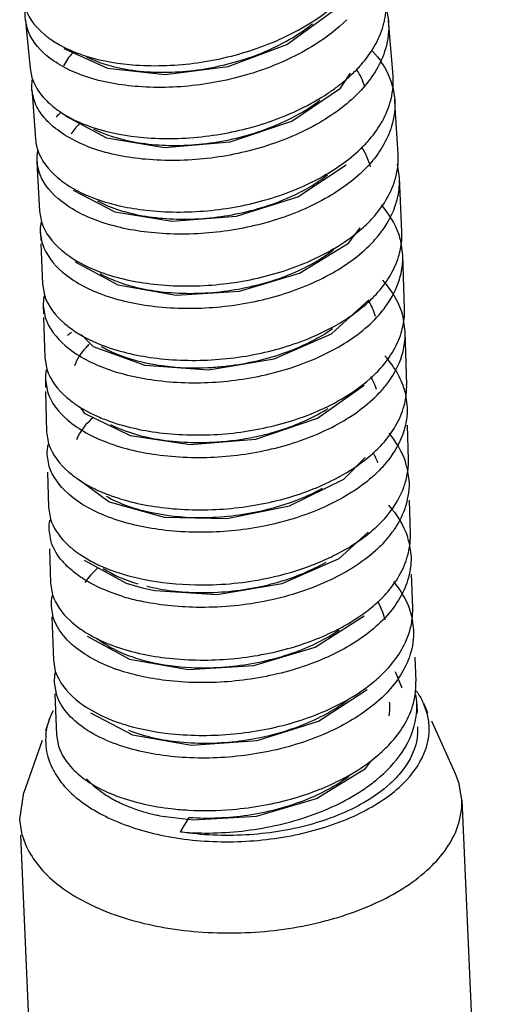
# Model space of a CAD drawing. Units: millimetres. Extents: x -34876 to -24388, y -2186 to 393.
# Drawn here: x -25366 to -25350, y -756 to -722 of the extents above; entities that cross this region are included whole.
import ezdxf

# ---------------------------------------------------------------- set-up
doc = ezdxf.new("R2010")
doc.units = ezdxf.units.MM

msp = doc.modelspace()

# ---------------------------------------------------------------- linework, layer by layer
for p, q in [((-25353.209, -721.766), (-25353.142, -722.148)), ((-25365.654, -722.4), (-25365.711, -722.122)), ((-25365.711, -722.122), (-25365.682, -722.396)), ((-25356.66, -722.973), (-25355.057, -721.816)), ((-25365.682, -722.396), (-25365.547, -723.813)), ((-25353.116, -722.432), (-25353.142, -722.148)), ((-25352.981, -724.065), (-25353.116, -722.432)), ((-25364.38, -723.12), (-25362.872, -723.8)), ((-25365.547, -723.813), (-25365.487, -724.123)), ((-25362.872, -723.8), (-25360.875, -724.018)), ((-25354.8, -724.489), (-25354.45, -723.974)), ((-25356.489, -725.638), (-25354.8, -724.489)), ((-25352.992, -724.451), (-25352.922, -724.884)), ((-25365.424, -724.866), (-25365.485, -724.544)), ((-25365.485, -724.544), (-25365.464, -724.817)), ((-25365.464, -724.817), (-25365.361, -726.264)), ((-25352.903, -725.16), (-25352.922, -724.883)), ((-25352.804, -726.784), (-25352.903, -725.16)), ((-25364.344, -725.438), (-25362.907, -726.215)), ((-25365.315, -727.007), (-25365.299, -727.279)), ((-25356.281, -728.253), (-25354.607, -727.152)), ((-25352.761, -727.594), (-25352.832, -727.123)), ((-25365.299, -727.279), (-25365.222, -728.753)), ((-25352.748, -727.863), (-25352.761, -727.594)), ((-25352.676, -729.475), (-25352.748, -727.863)), ((-25364.061, -728.028), (-25362.617, -728.776)), ((-25365.222, -728.753), (-25365.156, -729.128)), ((-25362.617, -728.776), (-25360.634, -729.102)), ((-25365.121, -729.888), (-25365.188, -729.506)), ((-25365.188, -729.506), (-25365.177, -729.777)), ((-25354.53, -729.865), (-25354.122, -729.329)), ((-25365.172, -729.89), (-25365.119, -731.274)), ((-25356.216, -730.908), (-25354.53, -729.865)), ((-25352.644, -730.277), (-25352.716, -729.778)), ((-25352.582, -732.139), (-25352.644, -730.277)), ((-25363.987, -730.513), (-25362.512, -731.312)), ((-25358.298, -731.528), (-25356.216, -730.908)), ((-25365.119, -731.274), (-25365.051, -731.67)), ((-25362.512, -731.312), (-25360.496, -731.668)), ((-25360.496, -731.668), (-25358.298, -731.528)), ((-25355.108, -733.005), (-25353.821, -731.831)), ((-25365.094, -732.037), (-25365.085, -732.309)), ((-25365.094, -732.037), (-25365.026, -732.437)), ((-25365.081, -732.439), (-25365.041, -733.826)), ((-25352.559, -732.932), (-25352.631, -732.415)), ((-25363.78, -733.031), (-25363.363, -733.444)), ((-25357.097, -733.874), (-25355.108, -733.005)), ((-25352.51, -734.773), (-25352.559, -732.932)), ((-25363.363, -733.444), (-25361.579, -734.093)), ((-25365.041, -733.826), (-25364.972, -734.234)), ((-25359.37, -734.252), (-25357.097, -733.874)), ((-25361.579, -734.093), (-25359.37, -734.252)), ((-25365.021, -734.597), (-25365.014, -734.871)), ((-25365.021, -734.597), (-25364.952, -735.008)), ((-25365.011, -735.009), (-25364.976, -736.407)), ((-25355.598, -735.935), (-25353.978, -734.784)), ((-25352.563, -735.033), (-25352.491, -735.558)), ((-25363.793, -735.58), (-25363.672, -735.753)), ((-25363.672, -735.753), (-25362.084, -736.531)), ((-25357.729, -736.653), (-25355.598, -735.935)), ((-25364.976, -736.407), (-25364.907, -736.82)), ((-25352.447, -737.379), (-25352.476, -736.176)), ((-25362.084, -736.531), (-25360.009, -736.846)), ((-25360.009, -736.846), (-25357.729, -736.653)), ((-25364.889, -737.6), (-25364.958, -737.187)), ((-25354.683, -738.046), (-25353.945, -737.288)), ((-25364.943, -737.806), (-25364.913, -739.015)), ((-25352.5, -737.631), (-25352.428, -738.155)), ((-25363.834, -738.066), (-25362.806, -738.83)), ((-25356.566, -738.964), (-25354.683, -738.046)), ((-25362.806, -738.83), (-25360.907, -739.361)), ((-25352.381, -739.955), (-25352.413, -738.774)), ((-25364.913, -739.015), (-25364.844, -739.426)), ((-25358.735, -739.407), (-25356.566, -738.964)), ((-25360.907, -739.361), (-25358.735, -739.407)), ((-25364.824, -740.211), (-25364.893, -739.803)), ((-25354.848, -740.798), (-25353.84, -739.882)), ((-25352.431, -740.209), (-25352.359, -740.722)), ((-25364.875, -740.461), (-25364.839, -741.65)), ((-25363.673, -740.848), (-25362.226, -741.644)), ((-25356.819, -741.662), (-25354.848, -740.798)), ((-25352.301, -742.5), (-25352.341, -741.335)), ((-25364.839, -741.65), (-25364.771, -742.051)), ((-25362.226, -741.644), (-25361.664, -741.81)), ((-25361.665, -741.809), (-25361.232, -741.904)), ((-25361.232, -741.904), (-25359.07, -742.038)), ((-25359.07, -742.038), (-25356.819, -741.662)), ((-25364.746, -742.842), (-25364.814, -742.446)), ((-25364.801, -742.814), (-25364.743, -744.312)), ((-25355.674, -743.863), (-25353.983, -742.778)), ((-25352.344, -742.765), (-25352.272, -743.265)), ((-25363.577, -743.49), (-25362.106, -744.277)), ((-25357.805, -744.505), (-25355.674, -743.863)), ((-25364.743, -744.312), (-25364.676, -744.694)), ((-25362.106, -744.277), (-25360.06, -744.644)), ((-25352.231, -744.208), (-25352.231, -744.213)), ((-25352.231, -744.215), (-25352.194, -745.058)), ((-25360.06, -744.644), (-25357.805, -744.505)), ((-25352.661, -745.288), (-25352.892, -744.719)), ((-25364.711, -745.093), (-25364.642, -745.484)), ((-25355.564, -746.437), (-25353.881, -745.336)), ((-25364.693, -745.486), (-25364.63, -746.909)), ((-25352.159, -745.837), (-25352.145, -746.153)), ((-25351.935, -745.805), (-25351.81, -746.138)), ((-25351.929, -745.813), (-25351.786, -746.127)), ((-25363.462, -746.141), (-25362.005, -746.907)), ((-25364.885, -746.387), (-25365.02, -746.772)), ((-25357.692, -747.099), (-25355.564, -746.437)), ((-25351.655, -746.416), (-25350.828, -748.241)), ((-25364.63, -746.909), (-25364.561, -747.3)), ((-25362.005, -746.907), (-25359.96, -747.259)), ((-25365.135, -747.099), (-25365.766, -748.902)), ((-25359.96, -747.259), (-25357.692, -747.099)), ((-25353.938, -748.074), (-25353.758, -747.842)), ((-25355.628, -749.107), (-25353.938, -748.074)), ((-25350.828, -748.241), (-25350.691, -748.616)), ((-25350.603, -749.16), (-25350.691, -748.616)), ((-25365.909, -749.838), (-25365.766, -748.902)), ((-25357.714, -749.719), (-25355.628, -749.107)), ((-25350.603, -749.16), (-25349.684, -769.919)), ((-25361.073, -749.714), (-25359.888, -749.854)), ((-25360.34, -750.271), (-25360.045, -749.766)), ((-25359.888, -749.854), (-25357.714, -749.719)), ((-25365.821, -750.383), (-25365.909, -749.838)), ((-25365.885, -750.386), (-25364.99, -770.597))]:
    msp.add_line(p, q)
for points in [[(-25360.875, -724.018), (-25358.692, -723.735), (-25356.66, -722.973)], [(-25362.907, -726.215), (-25360.896, -726.551), (-25358.624, -726.351), (-25356.489, -725.638)], [(-25360.634, -729.102), (-25358.403, -728.93), (-25356.281, -728.253)]]:
    msp.add_lwpolyline(points)
for centre, radius, start, end in [((-25355.909, -721.555), 2.699, 347.6424, 355.6805), ((-25356.093, -721.517), 2.887, 343.711, 347.6826), ((-25363.098, -720.295), 3.046, 230.0779, 232.0846), ((-25362.959, -720.115), 3.274, 232.0995, 235.286), ((-25362.764, -719.832), 3.617, 235.2981, 239.1207), ((-25361.918, -717.978), 5.661, 251.5375, 253.0378), ((-25357.756, -720.467), 4.875, 313.6377, 318.8171), ((-25364.004, -723.67), 1.55, 196.9697, 200.2548), ((-25355.412, -725.075), 2.5, 14.4483, 21.682), ((-25355.46, -724.249), 2.486, 355.4405, 4.2371), ((-25359.034, -718.98), 6.838, 304.0539, 307.3786), ((-25355.644, -724.233), 2.671, 346.2634, 355.4165), ((-25359.388, -718.459), 7.468, 301.429, 304.0646), ((-25362.693, -722.595), 3.266, 229.8564, 234.4452), ((-25355.817, -724.194), 2.848, 343.3883, 346.3247), ((-25362.28, -727.831), 3.329, 131.3049, 135.4142), ((-25362.505, -722.335), 3.588, 234.4056, 236.3819), ((-25361.529, -720.311), 5.842, 250.7936, 252.3561), ((-25363.866, -726.169), 1.498, 183.6452, 192.9256), ((-25363.853, -726.166), 1.511, 192.9296, 197.1423), ((-25355.27, -726.917), 2.47, 355.2738, 3.1053), ((-25363.821, -726.92), 1.496, 183.3161, 193.035), ((-25358.939, -721.248), 7.219, 300.5277, 304.4564), ((-25363.807, -726.917), 1.511, 193.0376, 197.1884), ((-25362.449, -725.047), 3.331, 229.6354, 233.781), ((-25355.612, -726.861), 2.817, 343.1202, 345.2666), ((-25362.241, -724.766), 3.68, 233.7573, 236.3927), ((-25355.515, -727.671), 2.761, 343.0342, 348.08), ((-25361.245, -722.759), 5.928, 250.1904, 251.2775), ((-25355.114, -730.387), 2.474, 14.2459, 19.4841), ((-25355.131, -729.572), 2.457, 355.1867, 2.2568), ((-25358.763, -723.729), 7.343, 299.8454, 301.8621), ((-25362.259, -727.528), 3.39, 229.4556, 233.3138), ((-25362.075, -727.284), 3.695, 233.2869, 235.2201), ((-25356.879, -728.572), 4.512, 313.4536, 317.1927), ((-25355.027, -732.21), 2.446, 355.1648, 1.681), ((-25362.122, -730.048), 3.429, 229.3478, 233.0453), ((-25361.982, -735.601), 3.4, 128.7584, 131.8232), ((-25361.874, -729.717), 3.842, 233.0481, 236.7918), ((-25354.998, -732.999), 2.439, 355.725, 1.5633), ((-25359.889, -726.083), 8.099, 261.4036, 262.9672), ((-25356.822, -731.137), 4.581, 311.6978, 316.868), ((-25356.035, -735.802), 2.632, 25.5811, 29.7032), ((-25355.888, -735.733), 2.469, 18.8558, 25.6045), ((-25356.276, -732.402), 3.871, 317.8182, 324.2891), ((-25354.948, -734.832), 2.438, 355.2067, 1.3703), ((-25362.015, -732.587), 3.466, 229.2723, 232.9614), ((-25361.802, -732.306), 3.818, 232.9453, 235.568), ((-25360.847, -730.546), 5.825, 246.8001, 249.1953), ((-25359.502, -728.138), 8.616, 283.5911, 286.6641), ((-25359.458, -728.288), 8.46, 286.6695, 287.6458), ((-25359.425, -728.391), 8.351, 287.6453, 288.7614), ((-25359.693, -727.193), 9.579, 273.6457, 281.5942), ((-25359.543, -727.973), 8.786, 281.6568, 283.5941), ((-25356.284, -734.941), 3.976, 316.7232, 321.9247), ((-25354.875, -738.232), 2.45, 14.1876, 18.467), ((-25354.877, -737.436), 2.43, 355.3291, 1.326), ((-25361.939, -735.161), 3.481, 229.2788, 233.079), ((-25358.495, -731.281), 7.612, 297.3939, 298.7693), ((-25355.222, -737.368), 2.783, 339.9029, 344.0465), ((-25360.812, -733.228), 5.726, 245.0924, 249.1338), ((-25359.653, -729.694), 9.679, 271.7398, 284.2773), ((-25359.623, -730.4), 8.973, 269.0838, 271.6865), ((-25356.902, -736.106), 4.907, 309.328, 312.8493), ((-25356.072, -737.666), 3.78, 319.6541, 325.6334), ((-25354.802, -740.81), 2.446, 14.2263, 18.5828), ((-25354.811, -740.02), 2.43, 355.4886, 1.5313), ((-25361.778, -737.627), 3.651, 231.5932, 234.4022), ((-25358.563, -733.617), 7.906, 294.6164, 299.5269), ((-25362.41, -739.141), 2.672, 220.8964, 224.5029), ((-25361.619, -737.407), 3.923, 234.3883, 235.9951), ((-25360.943, -736.247), 5.266, 242.6634, 245.0201), ((-25358.527, -735.289), 6.49, 296.8322, 299.8216), ((-25360.012, -733.504), 8.17, 255.6494, 258.5711), ((-25359.57, -732.43), 9.545, 269.9678, 282.4977), ((-25360.234, -735.221), 7.205, 253.2142, 255.6718), ((-25360.035, -734.442), 8.009, 255.6748, 257.6752), ((-25354.711, -743.369), 2.443, 14.2957, 18.9472), ((-25354.731, -742.585), 2.431, 355.7265, 2.0026), ((-25362.035, -740.646), 3.134, 226.8658, 229.3925), ((-25354.825, -742.578), 2.525, 350.3413, 355.7265), ((-25361.805, -740.374), 3.491, 229.4282, 233.8858), ((-25358.404, -736.434), 7.664, 297.3079, 298.8884), ((-25355.052, -742.53), 2.757, 342.8035, 344.9106), ((-25354.948, -742.557), 2.65, 344.8898, 350.3364), ((-25362.19, -741.626), 2.873, 224.2327, 226.536), ((-25362.029, -741.455), 3.108, 226.5444, 229.4343), ((-25359.988, -738.295), 6.245, 252.6649, 256.5091), ((-25360.525, -738.821), 6.159, 249.4052, 250.4412), ((-25363.181, -745.027), 1.531, 174.2352, 182.4416), ((-25363.132, -745.032), 1.58, 169.4422, 174.2441), ((-25354.667, -745.165), 2.475, 351.827, 2.4608), ((-25361.716, -743.003), 3.496, 229.6026, 234.9547), ((-25358.231, -739.257), 7.408, 299.2026, 300.3579), ((-25354.764, -745.151), 2.573, 346.1627, 351.8458), ((-25354.601, -745.947), 2.445, 2.5875, 10.2871), ((-25355.243, -745.972), 2.149, 352.5243, 5.3659), ((-25354.847, -745.131), 2.659, 342.8464, 346.1732), ((-25354.574, -745.945), 2.418, 356.6995, 2.5744), ((-25354.163, -746.829), 2.455, 24.6681, 26.9659), ((-25360.633, -741.06), 5.727, 246.6618, 249.642), ((-25353.816, -746.701), 2.084, 1.82, 15.6815), ((-25360.334, -740.239), 6.601, 249.6932, 254.1378), ((-25354.064, -746.715), 1.942, 353.9966, 2.4925), ((-25362.924, -747.108), 2.087, 174.2402, 185.0542), ((-25362.921, -747.107), 2.09, 185.0897, 195.6691), ((-25362.387, -746.876), 2.673, 209.7824, 211.6803), ((-25362.014, -746.101), 2.861, 224.0614, 229.6161), ((-25358.232, -741.726), 7.564, 297.6414, 299.4863), ((-25358.042, -742.061), 7.178, 299.4888, 301.2996), ((-25355.521, -745.669), 4.108, 313.513, 317.2117), ((-25361.686, -746.323), 3.568, 224.0125, 225.4438), ((-25359.548, -739.76), 9.768, 263.4349, 265.3147), ((-25359.512, -739.327), 10.202, 265.3119, 266.9102), ((-25359.481, -738.544), 10.986, 266.9699, 274.9007)]:
    msp.add_arc(centre, radius, start, end)
for points, start_tangent, end_tangent in [([(-25355.786, -722.197), (-25354.653, -721.297)], (0.843202, 0.537597), (0.704631, 0.709574)), ([(-25365.71, -722.122), (-25365.708, -721.778)], (-0.104963, 0.994476), (0.11308, 0.993586)), ([(-25365.696, -721.783), (-25365.053, -722.631)], (0.362514, -0.931978), (0.766815, -0.641868)), ([(-25354.577, -722.118), (-25355.689, -722.986)], (-0.712406, -0.701767), (-0.846312, -0.532688)), ([(-25364.97, -723.366), (-25365.654, -722.4)], (-0.765855, 0.643014), (-0.289339, 0.957227)), ([(-25359.758, -723.609), (-25357.683, -723.107), (-25355.786, -722.197)], (0.990394, 0.138275), (0.843202, 0.537597)), ([(-25356.468, -722.744), (-25355.767, -722.256)], (0.857375, 0.514692), (0.778092, 0.628151)), ([(-25354.087, -723.677), (-25353.321, -722.327)], (0.657495, 0.753459), (0.280209, 0.959939)), ([(-25353.142, -722.148), (-25353.244, -723.132)], (0.091482, -0.995807), (-0.282013, -0.95941)), ([(-25360.402, -723.921), (-25358.361, -723.56), (-25356.468, -722.744)], (0.998003, 0.063164), (0.857375, 0.514692)), ([(-25364.62, -722.937), (-25363.711, -723.348)], (0.857941, -0.513748), (0.948488, -0.316814)), ([(-25355.689, -722.986), (-25357.588, -723.884), (-25359.669, -724.372), (-25361.799, -724.439)], (-0.846312, -0.532688), (-0.997209, 0.074665)), ([(-25353.244, -723.132), (-25354.011, -724.476)], (-0.282013, -0.95941), (-0.660324, -0.750981)), ([(-25363.626, -724.088), (-25364.97, -723.366)], (-0.94715, 0.320792), (-0.765855, 0.643014)), ([(-25364.085, -723.276), (-25364.394, -723.717)], (-0.670113, -0.742259), (-0.453008, -0.891507)), ([(-25363.598, -723.404), (-25362.355, -723.81)], (0.894789, -0.44649), (0.98169, -0.190484)), ([(-25363.569, -723.393), (-25361.886, -723.689)], (0.956458, -0.291869), (0.997616, -0.069014)), ([(-25353.702, -723.192), (-25353.09, -724.151)], (0.670762, -0.741673), (0.368479, -0.929636)), ([(-25362.355, -723.81), (-25360.402, -723.921)], (0.98169, -0.190484), (0.998003, 0.063164)), ([(-25361.886, -723.689), (-25359.758, -723.609)], (0.997616, -0.069014), (0.990394, 0.138275)), ([(-25361.799, -724.439), (-25363.626, -724.088)], (-0.997209, 0.074665), (-0.94715, 0.320792)), ([(-25354.883, -724.414), (-25354.392, -723.995)], (0.794334, 0.607482), (0.722873, 0.690981)), ([(-25353.956, -724.452), (-25354.239, -723.851)], (-0.299252, 0.954174), (-0.538944, 0.842341)), ([(-25365.485, -724.544), (-25365.474, -724.203)], (-0.078869, 0.996885), (0.138297, 0.990391)), ([(-25365.458, -724.207), (-25365.031, -724.873)], (0.346002, -0.938234), (0.685374, -0.728191)), ([(-25354.011, -724.476), (-25355.42, -725.621)], (-0.660324, -0.750981), (-0.855649, -0.517557)), ([(-25361.619, -726.2), (-25359.483, -726.16), (-25357.398, -725.7), (-25355.494, -724.831)], (0.996269, -0.086305), (0.85314, 0.521681)), ([(-25365.161, -725.383), (-25365.424, -724.866)], (-0.584909, 0.811099), (-0.292613, 0.956231)), ([(-25365.031, -724.873), (-25364.799, -725.092)], (0.685374, -0.728191), (0.763859, -0.645383)), ([(-25356.487, -725.521), (-25355.516, -724.91)], (0.888986, 0.457933), (0.793194, 0.608969)), ([(-25353.86, -726.34), (-25353.088, -725.008)], (0.666567, 0.745445), (0.285741, 0.958307)), ([(-25352.922, -724.884), (-25353.031, -725.811)], (0.06803, -0.997683), (-0.287176, -0.957878)), ([(-25364.955, -725.63), (-25365.161, -725.383)], (-0.690089, 0.723725), (-0.584909, 0.811099)), ([(-25364.491, -725.323), (-25363.451, -725.828)], (0.832655, -0.553792), (0.94429, -0.329114)), ([(-25362.363, -726.264), (-25360.493, -726.475), (-25358.397, -726.219), (-25356.487, -725.521)], (0.969488, -0.245137), (0.888986, 0.457933)), ([(-25364.747, -725.827), (-25364.955, -725.63)], (-0.759988, 0.649937), (-0.690089, 0.723725)), ([(-25363.386, -726.577), (-25364.736, -725.836), (-25364.747, -725.827)], (-0.943149, 0.33237), (-0.759988, 0.649937)), ([(-25363.849, -725.733), (-25364.13, -726.083)], (-0.69719, -0.716886), (-0.541384, -0.840776)), ([(-25363.3, -725.878), (-25361.619, -726.2)], (0.952914, -0.30324), (0.996269, -0.086305)), ([(-25355.42, -725.621), (-25357.326, -726.479), (-25359.415, -726.928), (-25361.553, -726.958)], (-0.855649, -0.517557), (-0.995854, 0.090965)), ([(-25353.031, -725.811), (-25353.803, -727.137)], (-0.287176, -0.957878), (-0.668825, -0.74342)), ([(-25363.354, -725.902), (-25362.363, -726.264)], (0.892558, -0.450934), (0.969488, -0.245137)), ([(-25354.194, -726.677), (-25353.86, -726.34)], (0.736794, 0.676117), (0.666567, 0.745445)), ([(-25353.765, -727.22), (-25354.063, -726.537)], (-0.252697, 0.967546), (-0.528607, 0.848867)), ([(-25365.297, -726.668), (-25365.315, -727.007)], (-0.159186, -0.987249), (0.058, -0.998317)), ([(-25365.297, -726.611), (-25364.606, -727.585)], (0.294656, -0.955603), (0.761459, -0.648213)), ([(-25361.553, -726.958), (-25363.386, -726.577)], (-0.995854, 0.090965), (-0.943149, 0.33237)), ([(-25354.855, -727.2), (-25354.194, -726.677)], (0.824175, 0.566335), (0.736794, 0.676117)), ([(-25353.803, -727.137), (-25355.216, -728.255)], (-0.668825, -0.74342), (-0.863028, -0.505155)), ([(-25352.888, -727.577), (-25352.809, -727.121)], (0.254246, 0.967139), (0.081853, 0.996644)), ([(-25364.597, -728.304), (-25365.25, -727.363)], (-0.749993, 0.661445), (-0.295421, 0.955367)), ([(-25361.416, -728.733), (-25359.274, -728.726), (-25357.183, -728.3), (-25355.272, -727.466)], (0.994944, -0.100433), (0.861064, 0.508496)), ([(-25356.547, -728.263), (-25355.254, -727.501)], (0.912096, 0.409978), (0.792862, 0.609402)), ([(-25364.278, -727.831), (-25363.254, -728.336)], (0.832685, -0.553747), (0.940799, -0.338964)), ([(-25353.692, -728.994), (-25352.916, -727.679)], (0.67367, 0.739032), (0.290289, 0.956939)), ([(-25352.814, -728.242), (-25352.761, -727.594)], (0.206152, 0.97852), (-0.049663, 0.998766)), ([(-25355.216, -728.255), (-25357.129, -729.081), (-25359.223, -729.498), (-25361.367, -729.497)], (-0.863028, -0.505155), (-0.994562, 0.104147)), ([(-25360.6, -729.024), (-25358.55, -728.877), (-25356.547, -728.263)], (0.999159, -0.041009), (0.912096, 0.409978)), ([(-25363.205, -729.093), (-25364.558, -728.338), (-25364.597, -728.304)], (-0.939867, 0.34154), (-0.749993, 0.661445)), ([(-25363.212, -728.401), (-25362.457, -728.716)], (0.881892, -0.471451), (0.952656, -0.304049)), ([(-25363.148, -728.373), (-25361.416, -728.733)], (0.947061, -0.321053), (0.994944, -0.100433)), ([(-25353.398, -728.54), (-25352.782, -729.562)], (0.65789, -0.753114), (0.333012, -0.942923)), ([(-25353.328, -729.389), (-25352.875, -728.477)], (0.575029, 0.818133), (0.291407, 0.956599)), ([(-25362.457, -728.716), (-25360.6, -729.024)], (0.952656, -0.304049), (0.999159, -0.041009)), ([(-25365.188, -729.506), (-25365.188, -729.382), (-25365.162, -729.15)], (-0.043267, 0.999064), (0.186734, 0.98241)), ([(-25365.156, -729.128), (-25364.462, -730.104)], (0.296979, -0.954884), (0.759477, -0.650534)), ([(-25361.367, -729.497), (-25363.205, -729.093)], (-0.994562, 0.104147), (-0.939867, 0.34154)), ([(-25354.058, -729.354), (-25353.692, -728.994)], (0.749372, 0.66215), (0.67367, 0.739032)), ([(-25354.887, -729.965), (-25354.058, -729.354)], (0.84923, 0.528023), (0.749372, 0.66215)), ([(-25353.651, -729.789), (-25353.328, -729.389)], (0.675462, 0.737394), (0.575029, 0.818133)), ([(-25365.121, -729.888), (-25364.427, -730.865)], (0.297568, -0.954701), (0.759013, -0.651076)), ([(-25355.068, -730.887), (-25353.651, -729.789)], (0.868827, 0.495116), (0.675462, 0.737394)), ([(-25352.791, -730.334), (-25352.683, -729.778)], (0.293577, 0.955935), (0.083491, 0.996509)), ([(-25364.183, -730.32), (-25363.106, -730.868)], (0.821257, -0.570559), (0.938016, -0.346592)), ([(-25357.024, -730.906), (-25355.108, -730.098)], (0.958845, 0.283932), (0.867288, 0.497806)), ([(-25356.711, -731.006), (-25355.027, -730.076)], (0.933391, 0.358861), (0.787516, 0.616294)), ([(-25352.761, -731.127), (-25352.645, -730.277)], (0.294381, 0.955688), (-0.036221, 0.999344)), ([(-25353.569, -731.638), (-25352.791, -730.334)], (0.679052, 0.73409), (0.293577, 0.955935)), ([(-25364.427, -730.865), (-25363.07, -731.632)], (0.759013, -0.651076), (0.937323, -0.348462)), ([(-25363.129, -730.918), (-25362.549, -731.185)], (0.873346, -0.487099), (0.935332, -0.353772)), ([(-25363.106, -730.868), (-25361.266, -731.285)], (0.938016, -0.346592), (0.993772, -0.111432)), ([(-25359.119, -731.303), (-25357.024, -730.906)], (0.995905, 0.090406), (0.958845, 0.283932)), ([(-25356.985, -731.687), (-25355.068, -730.887)], (0.959767, 0.280799), (0.868827, 0.495116)), ([(-25362.549, -731.185), (-25360.789, -731.568)], (0.935332, -0.353772), (0.996006, -0.089287)), ([(-25361.266, -731.285), (-25359.119, -731.303)], (0.993772, -0.111432), (0.995905, 0.090406)), ([(-25358.71, -731.513), (-25356.711, -731.006)], (0.990631, 0.136569), (0.933391, 0.358861)), ([(-25352.631, -732.415), (-25353.335, -731.148)], (-0.24477, 0.969581), (-0.663003, 0.748616)), ([(-25353.218, -732.036), (-25352.761, -731.127)], (0.580613, 0.81418), (0.294381, 0.955688)), ([(-25365.051, -731.67), (-25364.356, -732.649)], (0.298749, -0.954332), (0.758281, -0.651928)), ([(-25363.07, -731.632), (-25361.229, -732.054)], (0.937323, -0.348462), (0.993464, -0.11415)), ([(-25360.789, -731.568), (-25358.71, -731.513)], (0.996006, -0.089287), (0.990631, 0.136569)), ([(-25365.066, -731.698), (-25365.093, -732.037)], (-0.188164, -0.982138), (0.031081, -0.999517)), ([(-25359.081, -732.079), (-25356.985, -731.687)], (0.996183, 0.087289), (0.959767, 0.280799)), ([(-25354.989, -732.725), (-25353.776, -731.847)], (0.871852, 0.489769), (0.725494, 0.688229)), ([(-25353.587, -732.406), (-25353.827, -731.867)], (-0.290221, 0.95696), (-0.509762, 0.860315)), ([(-25361.229, -732.054), (-25359.081, -732.079)], (0.993464, -0.11415), (0.996183, 0.087289)), ([(-25353.539, -732.429), (-25353.218, -732.036)], (0.68033, 0.732906), (0.580613, 0.81418)), ([(-25365.026, -732.437), (-25364.33, -733.416)], (0.299171, -0.954199), (0.758001, -0.652253)), ([(-25354.96, -733.511), (-25353.539, -732.429)], (0.872925, 0.487855), (0.68033, 0.732906)), ([(-25352.699, -732.973), (-25352.59, -732.417)], (0.295922, 0.955212), (0.08395, 0.99647)), ([(-25363.978, -732.932), (-25362.998, -733.421)], (0.836346, -0.548203), (0.935944, -0.352149)), ([(-25356.907, -733.512), (-25354.989, -732.725)], (0.961562, 0.274589), (0.871852, 0.489769)), ([(-25356.788, -733.681), (-25355.694, -733.205), (-25355.084, -732.827)], (0.945139, 0.326667), (0.814302, 0.580442)), ([(-25353.479, -734.269), (-25352.699, -732.973)], (0.682752, 0.730651), (0.295922, 0.955212)), ([(-25363.508, -733.376), (-25363.622, -733.489), (-25364.013, -734.12)], (-0.73084, -0.682549), (-0.317003, -0.948425)), ([(-25352.677, -733.761), (-25352.565, -733.181)], (0.296423, 0.955057), (0.074279, 0.997238)), ([(-25364.33, -733.416), (-25362.972, -734.19)], (0.758001, -0.652253), (0.935479, -0.353381)), ([(-25363.083, -733.447), (-25362.825, -733.586), (-25362.627, -733.676)], (0.862214, -0.506545), (0.919605, -0.392844)), ([(-25362.998, -733.421), (-25361.154, -733.853), (-25359.006, -733.889)], (0.935944, -0.352149), (0.996701, 0.081162)), ([(-25362.627, -733.676), (-25361.1, -734.091)], (0.919605, -0.392844), (0.988753, -0.149559)), ([(-25359.006, -733.889), (-25356.907, -733.512)], (0.996701, 0.081162), (0.961562, 0.274589)), ([(-25358.85, -734.135), (-25356.788, -733.681)], (0.994478, 0.104946), (0.945139, 0.326667)), ([(-25356.879, -734.293), (-25354.96, -733.511)], (0.962185, 0.272396), (0.872925, 0.487855)), ([(-25352.806, -734.416), (-25353.266, -733.766)], (-0.475977, 0.879458), (-0.66234, 0.749203)), ([(-25353.133, -734.662), (-25352.677, -733.761)], (0.582743, 0.812657), (0.296423, 0.955057)), ([(-25364.99, -734.256), (-25365.021, -734.597)], (-0.196867, -0.98043), (0.024694, -0.999695)), ([(-25364.972, -734.234), (-25364.276, -735.214)], (0.299966, -0.95395), (0.75742, -0.652928)), ([(-25362.972, -734.19), (-25361.127, -734.625), (-25358.978, -734.666)], (0.935479, -0.353381), (0.996873, 0.079017)), ([(-25360.881, -734.121), (-25359.4, -734.177), (-25358.85, -734.135)], (0.992466, -0.122519), (0.994478, 0.104946)), ([(-25358.978, -734.666), (-25356.879, -734.293)], (0.996873, 0.079017), (0.962185, 0.272396)), ([(-25352.563, -735.033), (-25352.806, -734.416)], (-0.244571, 0.969631), (-0.475977, 0.879458)), ([(-25354.901, -735.343), (-25353.775, -734.557)], (0.874913, 0.484281), (0.745855, 0.666109)), ([(-25364.952, -735.008), (-25364.256, -735.987)], (0.300223, -0.953869), (0.757322, -0.653041)), ([(-25354.878, -736.127), (-25353.457, -735.055), (-25353.407, -735.002)], (0.875544, 0.483139), (0.670624, 0.741798)), ([(-25352.612, -735.54), (-25352.518, -735.035)], (0.277673, 0.960676), (0.083261, 0.996528)), ([(-25356.822, -736.117), (-25354.901, -735.343)], (0.963323, 0.268346), (0.874913, 0.484281)), ([(-25363.961, -735.456), (-25363.142, -735.9)], (0.824624, -0.565681), (0.919039, -0.394167)), ([(-25356.739, -736.298), (-25355.224, -735.589)], (0.946858, 0.321651), (0.846671, 0.532117)), ([(-25353.409, -736.885), (-25352.628, -735.594), (-25352.612, -735.54)], (0.684735, 0.728792), (0.277673, 0.960676)), ([(-25352.491, -735.558), (-25352.609, -736.377)], (0.023478, -0.999724), (-0.297463, -0.954733)), ([(-25364.256, -735.987), (-25362.895, -736.766)], (0.757322, -0.653041), (0.934482, -0.356011)), ([(-25363.37, -735.908), (-25363.939, -736.677)], (-0.752652, -0.658418), (-0.355069, -0.93484)), ([(-25362.916, -735.992), (-25361.072, -736.432)], (0.934711, -0.355407), (0.99221, -0.124576)), ([(-25358.921, -736.481), (-25356.822, -736.117)], (0.997172, 0.075149), (0.963323, 0.268346)), ([(-25362.768, -736.151), (-25361.35, -736.62), (-25361.117, -736.663)], (0.894848, -0.446371), (0.986552, -0.163447)), ([(-25361.072, -736.432), (-25358.921, -736.481)], (0.99221, -0.124576), (0.997172, 0.075149)), ([(-25356.8, -736.898), (-25354.878, -736.127)], (0.963673, 0.267084), (0.875544, 0.483139)), ([(-25352.609, -736.377), (-25353.154, -737.393)], (-0.297463, -0.954733), (-0.616085, -0.787679)), ([(-25353.129, -736.453), (-25352.552, -737.456)], (0.640781, -0.767724), (0.316395, -0.948628)), ([(-25362.895, -736.766), (-25361.051, -737.208)], (0.934482, -0.356011), (0.992088, -0.125546)), ([(-25361.117, -736.663), (-25359.084, -736.753)], (0.986552, -0.163447), (0.99793, 0.064314)), ([(-25364.957, -737.187), (-25364.925, -736.84)], (-0.02297, 0.999736), (0.20227, 0.97933)), ([(-25364.907, -736.82), (-25364.21, -737.799)], (0.300607, -0.953748), (0.757466, -0.652875)), ([(-25358.899, -737.26), (-25356.8, -736.898)], (0.997261, 0.07396), (0.963673, 0.267084)), ([(-25353.876, -737.317), (-25353.409, -736.885)], (0.776028, 0.630698), (0.684735, 0.728792)), ([(-25353.506, -737.478), (-25353.672, -737.125)], (-0.354162, 0.935184), (-0.49312, 0.869961)), ([(-25361.051, -737.208), (-25358.899, -737.26)], (0.992088, -0.125546), (0.997261, 0.07396)), ([(-25354.832, -737.954), (-25353.876, -737.317)], (0.876525, 0.481357), (0.776028, 0.630698)), ([(-25364.244, -738.532), (-25364.889, -737.6)], (-0.743149, 0.669126), (-0.300698, 0.953719)), ([(-25353.389, -737.667), (-25354.812, -738.734)], (-0.684964, -0.728577), (-0.876661, -0.481108)), ([(-25352.546, -738.133), (-25352.455, -737.633)], (0.274584, 0.961563), (0.081161, 0.996701)), ([(-25364.03, -737.944), (-25363.223, -738.421)], (0.799082, -0.601222), (0.906679, -0.421821)), ([(-25356.752, -738.72), (-25354.993, -738.04)], (0.964176, 0.265262), (0.887827, 0.460178)), ([(-25352.429, -738.155), (-25352.59, -739.101)], (0.024027, -0.999711), (-0.343366, -0.939202)), ([(-25357.266, -739.074), (-25355.824, -738.562), (-25355.421, -738.354)], (0.968826, 0.247742), (0.87148, 0.490431)), ([(-25353.564, -739.704), (-25352.609, -738.324)], (0.732718, 0.680533), (0.343342, 0.939211)), ([(-25362.833, -739.357), (-25364.192, -738.579), (-25364.244, -738.532)], (-0.934145, 0.356893), (-0.743149, 0.669126)), ([(-25362.918, -738.632), (-25361.336, -739.201)], (0.866736, -0.498768), (0.978792, -0.204856)), ([(-25362.851, -738.578), (-25361.004, -739.023)], (0.934166, -0.35684), (0.991935, -0.126746)), ([(-25358.854, -739.078), (-25356.752, -738.72)], (0.997387, 0.072239), (0.964176, 0.265262)), ([(-25354.812, -738.734), (-25356.733, -739.5)], (-0.876661, -0.481108), (-0.964243, -0.265021)), ([(-25361.004, -739.023), (-25358.854, -739.078)], (0.991935, -0.126746), (0.997387, 0.072239)), ([(-25353.136, -738.946), (-25352.484, -740.031)], (0.664063, -0.747677), (0.318301, -0.94799)), ([(-25352.59, -739.101), (-25352.953, -739.799)], (-0.343366, -0.939202), (-0.56365, -0.826014)), ([(-25364.892, -739.803), (-25364.86, -739.452)], (-0.025722, 0.999669), (0.202377, 0.979308)), ([(-25364.844, -739.426), (-25364.335, -740.229)], (0.300721, -0.953712), (0.700518, -0.713635)), ([(-25360.987, -739.802), (-25362.833, -739.357)], (-0.991907, 0.126967), (-0.934145, 0.356893)), ([(-25361.336, -739.201), (-25359.767, -739.372)], (0.978792, -0.204856), (0.999871, -0.016063)), ([(-25356.733, -739.5), (-25358.836, -739.857)], (-0.964243, -0.265021), (-0.99741, -0.071928)), ([(-25358.836, -739.857), (-25360.987, -739.802)], (-0.99741, -0.071928), (-0.991907, 0.126967)), ([(-25364.429, -740.89), (-25364.824, -740.211)], (-0.654282, 0.756251), (-0.300725, 0.953711)), ([(-25354.666, -740.496), (-25353.792, -739.902)], (0.869568, 0.493813), (0.773146, 0.634228)), ([(-25353.192, -740.113), (-25353.545, -740.482), (-25353.579, -740.513)], (-0.646639, -0.762796), (-0.739145, -0.673547)), ([(-25352.477, -740.705), (-25352.389, -740.211)], (0.269184, 0.963089), (0.078369, 0.996924)), ([(-25364.335, -740.229), (-25364.046, -740.488)], (0.700518, -0.713635), (0.783386, -0.621535)), ([(-25353.579, -740.513), (-25355.25, -741.583)], (-0.739145, -0.673547), (-0.908493, -0.417901)), ([(-25363.812, -740.658), (-25363.361, -740.925)], (0.828921, -0.559366), (0.88819, -0.459476)), ([(-25357.467, -741.503), (-25355.269, -740.805)], (0.981476, 0.191587), (0.90869, 0.417471)), ([(-25353.279, -742.073), (-25352.499, -740.781), (-25352.477, -740.705)], (0.684042, 0.729443), (0.269184, 0.963089)), ([(-25352.36, -740.722), (-25352.477, -741.553)], (0.028996, -0.99958), (-0.296759, -0.954952)), ([(-25363.865, -741.393), (-25364.315, -741.013)], (-0.81639, 0.577501), (-0.700566, 0.713588)), ([(-25363.213, -741.126), (-25363.649, -741.625)], (-0.753562, -0.657377), (-0.5308, -0.847497)), ([(-25363.166, -741.021), (-25362.037, -741.419)], (0.906338, -0.422554), (0.968667, -0.248365)), ([(-25363.018, -741.14), (-25361.817, -741.671)], (0.841117, -0.540853), (0.957501, -0.288429)), ([(-25357.505, -741.749), (-25355.904, -741.226), (-25355.597, -741.081)], (0.976213, 0.216813), (0.892171, 0.451698)), ([(-25363.341, -741.709), (-25363.865, -741.393)], (-0.888415, 0.459041), (-0.81639, 0.577501)), ([(-25361.631, -741.512), (-25359.817, -741.705)], (0.980074, -0.198633), (0.999813, -0.019338)), ([(-25359.817, -741.705), (-25357.467, -741.503)], (0.999813, -0.019338), (0.981476, 0.191587)), ([(-25355.25, -741.583), (-25357.447, -742.283)], (-0.908493, -0.417901), (-0.981352, -0.192217)), ([(-25352.477, -741.553), (-25353.257, -742.846)], (-0.296759, -0.954952), (-0.683416, -0.730029)), ([(-25362.315, -742.119), (-25363.341, -741.709)], (-0.957331, 0.288993), (-0.888415, 0.459041)), ([(-25361.512, -741.755), (-25360.638, -741.912), (-25359.695, -741.974), (-25359.576, -741.975)], (0.971486, -0.237099), (1, -0.000044)), ([(-25352.972, -741.595), (-25352.401, -742.576)], (0.643456, -0.765483), (0.324279, -0.945962)), ([(-25364.813, -742.446), (-25364.782, -742.084)], (-0.033025, 0.999455), (0.202047, 0.979376)), ([(-25364.771, -742.051), (-25364.178, -742.934)], (0.300251, -0.95386), (0.729558, -0.683919)), ([(-25359.797, -742.486), (-25361.745, -742.266)], (-0.999827, 0.018578), (-0.976903, 0.213685)), ([(-25353.659, -742.433), (-25353.279, -742.073)], (0.761278, 0.648426), (0.684042, 0.729443)), ([(-25357.447, -742.283), (-25359.797, -742.486)], (-0.981352, -0.192217), (-0.999827, 0.018578)), ([(-25354.701, -743.144), (-25353.659, -742.433)], (0.875509, 0.483202), (0.761278, 0.648426)), ([(-25353.257, -742.933), (-25353.506, -742.288)], (-0.217098, 0.97615), (-0.486512, 0.873674)), ([(-25364.249, -743.63), (-25364.746, -742.842)], (-0.697408, 0.716674), (-0.300073, 0.953916)), ([(-25353.257, -742.846), (-25354.677, -743.919)], (-0.683416, -0.730029), (-0.874814, -0.484459)), ([(-25363.862, -743.194), (-25363.339, -743.519)], (0.807329, -0.590102), (0.883874, -0.467724)), ([(-25356.622, -743.916), (-25354.888, -743.244)], (0.963377, 0.268151), (0.888505, 0.458867)), ([(-25355.887, -743.842), (-25354.842, -743.264)], (0.914626, 0.404301), (0.823847, 0.566812)), ([(-25352.272, -743.265), (-25352.395, -744.141)], (0.039469, -0.999221), (-0.305815, -0.952091)), ([(-25363.339, -743.519), (-25362.717, -743.799)], (0.883874, -0.467724), (0.935559, -0.353171)), ([(-25363.216, -743.563), (-25361.849, -744.256)], (0.77379, -0.633442), (0.954321, -0.298784)), ([(-25353.197, -744.642), (-25352.418, -743.345)], (0.681293, 0.732011), (0.29558, 0.955318)), ([(-25362.692, -744.587), (-25364.05, -743.816)], (-0.936067, 0.351821), (-0.759422, 0.650598)), ([(-25362.717, -743.799), (-25360.872, -744.235)], (0.935559, -0.353171), (0.992436, -0.122766)), ([(-25358.722, -744.281), (-25356.622, -743.916)], (0.997112, 0.075944), (0.963377, 0.268151)), ([(-25357.868, -744.434), (-25355.887, -743.842)], (0.984691, 0.174311), (0.914626, 0.404301)), ([(-25354.677, -743.919), (-25356.599, -744.694)], (-0.874814, -0.484459), (-0.962971, -0.269607)), ([(-25360.872, -744.235), (-25358.722, -744.281)], (0.992436, -0.122766), (0.997112, 0.075944)), ([(-25352.395, -744.141), (-25353.201, -745.445)], (-0.305815, -0.952091), (-0.688322, -0.725406)), ([(-25361.726, -744.87), (-25362.587, -744.625)], (-0.976148, 0.217106), (-0.942276, 0.334838)), ([(-25361.445, -744.368), (-25359.97, -744.572)], (0.972221, -0.234067), (0.998894, -0.047017)), ([(-25359.97, -744.572), (-25357.868, -744.434)], (0.998894, -0.047017), (0.984691, 0.174311)), ([(-25353.569, -744.999), (-25353.197, -744.642)], (0.757351, 0.653008), (0.681293, 0.732011)), ([(-25364.676, -744.694), (-25363.982, -745.666)], (0.299201, -0.95419), (0.760722, -0.649077)), ([(-25360.849, -745.02), (-25361.726, -744.87)], (-0.992613, 0.121322), (-0.976148, 0.217106)), ([(-25356.599, -744.694), (-25358.697, -745.063)], (-0.962971, -0.269607), (-0.99698, -0.077657)), ([(-25358.697, -745.063), (-25360.849, -745.02)], (-0.99698, -0.077657), (-0.992613, 0.121322)), ([(-25354.487, -745.649), (-25353.569, -744.999)], (0.862857, 0.505449), (0.757351, 0.653008)), ([(-25364.291, -746.118), (-25364.642, -745.484)], (-0.63233, 0.774699), (-0.298165, 0.954514)), ([(-25353.201, -745.445), (-25354.682, -746.55)], (-0.688322, -0.725406), (-0.878644, -0.477477)), ([(-25352.185, -745.372), (-25351.975, -745.716)], (0.580811, -0.814038), (0.453348, -0.891333)), ([(-25363.724, -745.865), (-25362.901, -746.319)], (0.81798, -0.575247), (0.918027, -0.396519)), ([(-25356.536, -746.508), (-25354.617, -745.723)], (0.961666, 0.274223), (0.872872, 0.487949)), ([(-25356.252, -746.614), (-25354.561, -745.701)], (0.936118, 0.351687), (0.79433, 0.607487)), ([(-25353.085, -747.211), (-25352.307, -745.916)], (0.678016, 0.735047), (0.294806, 0.955557)), ([(-25364.885, -746.387), (-25364.742, -746.057)], (0.329955, 0.943997), (0.460025, 0.887906)), ([(-25362.785, -747.147), (-25363.662, -746.683), (-25364.291, -746.118)], (-0.925204, 0.379471), (-0.63233, 0.774699)), ([(-25352.666, -747.504), (-25352.161, -746.084)], (0.556707, 0.830709), (0.057549, 0.998343)), ([(-25365, -746.899), (-25364.885, -746.387)], (0.09986, 0.995002), (0.329955, 0.943997)), ([(-25362.138, -746.589), (-25360.782, -746.854)], (0.961601, -0.274452), (0.993193, -0.116481)), ([(-25358.634, -746.886), (-25356.536, -746.508)], (0.99659, 0.082509), (0.961666, 0.274223)), ([(-25358.301, -747.115), (-25356.252, -746.614)], (0.991859, 0.127339), (0.936118, 0.351687)), ([(-25354.682, -746.55), (-25356.618, -747.317)], (-0.878644, -0.477477), (-0.964256, -0.264972)), ([(-25351.858, -747.425), (-25351.733, -746.635)], (0.330917, 0.94366), (-0.031464, 0.999505)), ([(-25362.139, -746.749), (-25360.367, -747.152)], (0.933607, -0.3583), (0.995112, -0.098758)), ([(-25360.782, -746.854), (-25358.634, -746.886)], (0.993193, -0.116481), (0.99659, 0.082509)), ([(-25352.133, -746.918), (-25352.678, -748.168)], (-0.104391, -0.994536), (-0.621107, -0.783726)), ([(-25364.561, -747.3), (-25364.071, -748.091)], (0.298165, -0.954514), (0.694571, -0.719424)), ([(-25360.944, -747.619), (-25362.785, -747.147)], (-0.990806, 0.135287), (-0.925751, 0.378133)), ([(-25356.618, -747.317), (-25358.812, -747.686), (-25360.944, -747.619)], (-0.964256, -0.264972), (-0.990806, 0.135287)), ([(-25360.367, -747.152), (-25358.301, -747.115)], (0.995112, -0.098758), (0.991859, 0.127339)), ([(-25353.476, -747.589), (-25353.085, -747.211)], (0.755513, 0.655133), (0.678016, 0.735047)), ([(-25364.933, -747.671), (-25364.707, -748.204)], (0.269576, -0.962979), (0.496624, -0.867966)), ([(-25354.313, -748.195), (-25353.476, -747.589)], (0.8544, 0.519616), (0.755513, 0.655133)), ([(-25353.549, -748.458), (-25352.666, -747.504)], (0.771847, 0.635808), (0.556707, 0.830709)), ([(-25352.506, -748.46), (-25351.858, -747.425)], (0.678894, 0.734237), (0.330917, 0.94366)), ([(-25364.662, -748.28), (-25364.253, -748.802)], (0.525097, -0.851042), (0.694767, -0.719235)), ([(-25363.868, -748.28), (-25362.515, -749.037)], (0.76097, -0.648787), (0.937561, -0.347821)), ([(-25356.034, -749.166), (-25354.496, -748.326)], (0.930328, 0.366728), (0.800097, 0.59987)), ([(-25352.678, -748.168), (-25353.09, -748.605)], (-0.621107, -0.783726), (-0.739032, -0.673671)), ([(-25362.125, -749.406), (-25362.368, -749.302), (-25362.617, -749.179), (-25362.87, -749.033), (-25363.122, -748.862), (-25363.367, -748.663), (-25363.599, -748.431)], (-0.928521, 0.371279), (-0.66482, 0.747004)), ([(-25356.404, -749.095), (-25354.723, -748.426)], (0.960173, 0.279405), (0.885796, 0.464075)), ([(-25355.835, -749.701), (-25353.949, -748.76), (-25353.549, -748.458)], (0.942865, 0.333175), (0.771847, 0.635808)), ([(-25354.211, -749.662), (-25352.692, -748.649)], (0.901956, 0.431829), (0.724854, 0.688903)), ([(-25353.09, -748.605), (-25353.981, -749.25)], (-0.739032, -0.673671), (-0.86472, -0.502255)), ([(-25364.19, -748.865), (-25362.745, -749.823)], (0.712516, -0.701656), (0.909411, -0.415899)), ([(-25362.515, -749.037), (-25360.665, -749.463)], (0.937561, -0.347821), (0.993426, -0.114474)), ([(-25364.965, -751.76), (-25363.3, -752.864), (-25361.026, -753.562), (-25358.417, -753.771), (-25355.79, -753.464), (-25353.459, -752.679), (-25351.708, -751.51), (-25350.747, -750.099), (-25350.604, -749.16)], (0.712431, -0.701742), (-0.043313, 0.999062)), ([(-25361.073, -749.714), (-25361.251, -749.676), (-25361.453, -749.627), (-25361.667, -749.567), (-25361.891, -749.494), (-25362.125, -749.406)], (-0.981791, 0.189967), (-0.928521, 0.371279)), ([(-25358.543, -749.489), (-25356.404, -749.095)], (0.996392, 0.084865), (0.960173, 0.279405)), ([(-25353.981, -749.25), (-25355.867, -750.02), (-25358.085, -750.376)], (-0.86472, -0.502255), (-0.998445, -0.055741)), ([(-25358.012, -749.687), (-25356.034, -749.166)], (0.989341, 0.145617), (0.930328, 0.366728)), ([(-25360.045, -749.766), (-25358.012, -749.687)], (0.997355, -0.072687), (0.989341, 0.145617)), ([(-25358.511, -750.609), (-25356.232, -750.343), (-25354.211, -749.662)], (0.999823, 0.018839), (0.901956, 0.431829)), ([(-25358.067, -750.222), (-25355.835, -749.701)], (0.992331, 0.123612), (0.942865, 0.333175)), ([(-25362.745, -749.823), (-25360.773, -750.429)], (0.909411, -0.415899), (0.983176, -0.18266)), ([(-25365.821, -750.383), (-25364.965, -751.76)], (0.269576, -0.962979), (0.712431, -0.701742)), ([(-25360.773, -750.429), (-25358.511, -750.609)], (0.983176, -0.18266), (0.999823, 0.018839)), ([(-25360.34, -750.271), (-25358.067, -750.222)], (0.996393, -0.084859), (0.992331, 0.123612)), ([(-25358.085, -750.376), (-25360.34, -750.271)], (-0.998445, -0.055741), (-0.988269, 0.152722))]:
    msp.add_spline(points, degree=3, dxfattribs=dict(start_tangent=start_tangent, end_tangent=end_tangent))

doc.saveas('drawing.dxf')
